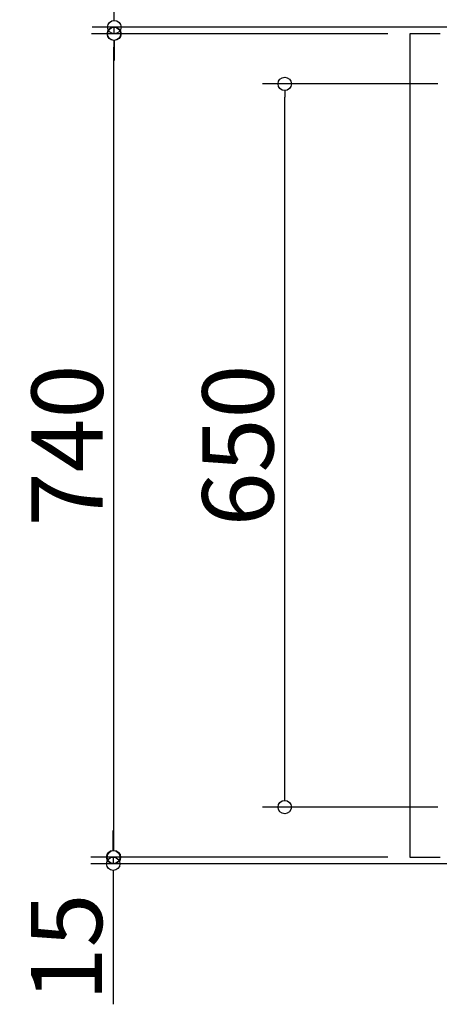
# Model space of a CAD drawing. Extents: x 2065 to 4172, y 2800 to 4227.
# Drawn here: x 2065 to 2442, y 2859 to 3744 of the extents above; entities that cross this region are included whole.
import ezdxf

# ---------------------------------------------------------------- set-up
doc = ezdxf.new("R2010")
doc.units = 0
doc.header["$LTSCALE"] = 20
doc.header["$MEASUREMENT"] = 0
doc.header["$PDMODE"] = 3
doc.header["$PDSIZE"] = -2
doc.layers.get('0').update_dxf_attribs({"linetype": 'CONTINUOUS'})
doc.layers.get('DEFPOINTS').update_dxf_attribs({"linetype": 'CONTINUOUS'})
for name, color, linetype in [('DETAIL', 5, 'CONTINUOUS'), ('OUTLINE', 3, 'CONTINUOUS'), ('SIZE', 30, 'CONTINUOUS')]:
    doc.layers.add(name, color=color, linetype=linetype)
doc.styles.get("Standard").update_dxf_attribs({"font": 'SIMPLEX.shx', "width": 0.9, "height": 64, "bigfont": 'BIGFONT.shx'})
doc.dimstyles.new('STANDARD$0', dxfattribs={"dimtxt": 64, "dimasz": 12, "dimexe": 20, "dimexo": 20, "dimgap": 10, "dimtad": 1, "dimdec": 4, "dimdsep": 46, "dimtxsty": 'STANDARD', "dimblk": 'DOTBLANK', "dimcen": 0, "dimaunit": 1, "dimadec": 0, "dimazin": 0, "dimtfac": 1, "dimtdec": 4, "dimtmove": 0, "dimatfit": 3, "dimldrblk": 'OPEN30', "dimfxl": 1, "dimtolj": 1, "dimarcsym": 0})

# ---------------------------------------------------------------- blocks, each defined once
blk = doc.blocks.new('_DOTBLANK')
at = {"color": 0, "linetype": 'ByBlock'}
blk.add_line((-0.5, 0), (-1, 0), dxfattribs=at)
blk.add_circle((0, 0), 0.5, dxfattribs=at)
blk = doc.blocks.new('*D910')
at = {"layer": 'DEFPOINTS', "color": 0, "transparency": 16777216}
for p in [(3166.8, 4142.81), (2415.8, 3731.74), (3166.8, 3726.74)]:
    blk.add_point(p, dxfattribs=at)
at = {"layer": 'SIZE', "color": 0, "lineweight": -2, "transparency": 16777216}
for p, q in [((2415.8, 3751.74), (2415.8, 4162.81)), ((3166.8, 3746.74), (3166.8, 4162.81)), ((2427.8, 4142.81), (3154.8, 4142.81))]:
    blk.add_line(p, q, dxfattribs=at)
at = {"layer": 'SIZE', "color": 0, "lineweight": -2, "transparency": 16777216, "xscale": 12, "yscale": 12, "zscale": 12, "rotation": 180}
blk.add_blockref('_DOTBLANK', (2415.8, 4142.81), dxfattribs=at)
at = {"layer": 'SIZE', "color": 0, "lineweight": -2, "transparency": 16777216, "xscale": 12, "yscale": 12, "zscale": 12}
blk.add_blockref('_DOTBLANK', (3166.8, 4142.81), dxfattribs=at)
at = {"layer": 'SIZE', "color": 0, "transparency": 16777216, "insert": (2791.3, 4184.81), "char_height": 64, "attachment_point": 5}
blk.add_mtext('\\A1;751', dxfattribs=at)
blk = doc.blocks.new('_Open30')
at = {"color": 0, "linetype": 'ByBlock', "lineweight": -2}
for p, q in [((-1, 0.268), (0, 0)), ((0, 0), (-1, -0.268)), ((0, 0), (-1, 0))]:
    blk.add_line(p, q, dxfattribs=at)
blk = doc.blocks.new('*D911')
at = {"layer": 'DEFPOINTS', "color": 0, "transparency": 16777216}
for p in [(3155.8, 4020.39), (2415.8, 3731.74), (3155.8, 3731.74)]:
    blk.add_point(p, dxfattribs=at)
at = {"layer": 'SIZE', "color": 0, "lineweight": -2, "transparency": 16777216}
for p, q in [((2415.8, 3751.74), (2415.8, 4040.39)), ((3155.8, 3751.74), (3155.8, 4040.39)), ((2427.8, 4020.39), (3143.8, 4020.39))]:
    blk.add_line(p, q, dxfattribs=at)
at = {"layer": 'SIZE', "color": 0, "lineweight": -2, "transparency": 16777216, "xscale": 12, "yscale": 12, "zscale": 12, "rotation": 180}
blk.add_blockref('_DOTBLANK', (2415.8, 4020.39), dxfattribs=at)
at = {"layer": 'SIZE', "color": 0, "lineweight": -2, "transparency": 16777216, "xscale": 12, "yscale": 12, "zscale": 12}
blk.add_blockref('_DOTBLANK', (3155.8, 4020.39), dxfattribs=at)
at = {"layer": 'SIZE', "color": 0, "transparency": 16777216, "insert": (2785.8, 4062.39), "char_height": 64, "attachment_point": 5}
blk.add_mtext('\\A1;740', dxfattribs=at)
blk = doc.blocks.new('*D912')
at = {"layer": 'DEFPOINTS', "color": 0, "transparency": 16777216}
for p in [(2303.3, 3686.74), (2460.8, 3686.74), (2460.8, 3036.74)]:
    blk.add_point(p, dxfattribs=at)
at = {"layer": 'SIZE', "color": 0, "lineweight": -2, "transparency": 16777216}
for p, q in [((2440.8, 3686.74), (2283.3, 3686.74)), ((2303.3, 3048.74), (2303.3, 3674.74)), ((2440.8, 3036.74), (2283.3, 3036.74))]:
    blk.add_line(p, q, dxfattribs=at)
at = {"layer": 'SIZE', "color": 0, "lineweight": -2, "transparency": 16777216, "xscale": 12, "yscale": 12, "zscale": 12}
for p, rotation in [((2303.3, 3686.74), 90), ((2303.3, 3036.74), 270)]:
    blk.add_blockref('_DOTBLANK', p, dxfattribs=dict(at, rotation=rotation))
at = {"layer": 'SIZE', "color": 0, "transparency": 16777216, "insert": (2261.3, 3361.74), "char_height": 64, "attachment_point": 5, "rotation": 90}
blk.add_mtext('\\A1;650', dxfattribs=at)
blk = doc.blocks.new('*D913')
at = {"layer": 'DEFPOINTS', "color": 0, "transparency": 16777216}
for p in [(2149.9, 3731.74), (2415.8, 3731.74), (2415.8, 2991.74)]:
    blk.add_point(p, dxfattribs=at)
at = {"layer": 'SIZE', "color": 0, "lineweight": -2, "transparency": 16777216}
for p, q in [((2395.8, 3731.74), (2129.9, 3731.74)), ((2149.9, 3003.74), (2149.9, 3719.74)), ((2395.8, 2991.74), (2129.9, 2991.74))]:
    blk.add_line(p, q, dxfattribs=at)
at = {"layer": 'SIZE', "color": 0, "lineweight": -2, "transparency": 16777216, "xscale": 12, "yscale": 12, "zscale": 12}
for p, rotation in [((2149.9, 3731.74), 90), ((2149.9, 2991.74), 270)]:
    blk.add_blockref('_DOTBLANK', p, dxfattribs=dict(at, rotation=rotation))
at = {"layer": 'SIZE', "color": 0, "transparency": 16777216, "insert": (2107.9, 3361.74), "char_height": 64, "attachment_point": 5, "rotation": 90}
blk.add_mtext('\\A1;740', dxfattribs=at)
blk = doc.blocks.new('*D914')
at = {"layer": 'DEFPOINTS', "color": 0, "transparency": 16777216}
for p in [(2150.3, 3737.74), (2775.8, 3737.74), (2415.8, 3731.74)]:
    blk.add_point(p, dxfattribs=at)
at = {"layer": 'SIZE', "color": 0, "lineweight": -2, "transparency": 16777216}
for p, q in [((2150.3, 3749.74), (2150.3, 3864.03)), ((2755.8, 3737.74), (2130.3, 3737.74)), ((2150.3, 3731.74), (2150.3, 3737.74)), ((2395.8, 3731.74), (2130.3, 3731.74)), ((2150.3, 3719.74), (2150.3, 3707.74))]:
    blk.add_line(p, q, dxfattribs=at)
at = {"layer": 'SIZE', "color": 0, "lineweight": -2, "transparency": 16777216, "xscale": 12, "yscale": 12, "zscale": 12}
for p, rotation in [((2150.3, 3737.74), 270), ((2150.3, 3731.74), 90)]:
    blk.add_blockref('_DOTBLANK', p, dxfattribs=dict(at, rotation=rotation))
at = {"layer": 'SIZE', "color": 0, "transparency": 16777216, "insert": (2108.3, 3812.88), "char_height": 64, "attachment_point": 5, "rotation": 90}
blk.add_mtext('\\A1;15', dxfattribs=at)
blk = doc.blocks.new('*D915')
at = {"layer": 'DEFPOINTS', "color": 0, "transparency": 16777216}
for p in [(2415.8, 2991.74), (2149.31, 2985.74), (2775.8, 2985.74)]:
    blk.add_point(p, dxfattribs=at)
at = {"layer": 'SIZE', "color": 0, "lineweight": -2, "transparency": 16777216}
for p, q in [((2149.31, 3003.74), (2149.31, 3015.74)), ((2395.8, 2991.74), (2129.31, 2991.74)), ((2149.31, 2991.74), (2149.31, 2985.74)), ((2755.8, 2985.74), (2129.31, 2985.74)), ((2149.31, 2973.74), (2149.31, 2859.46))]:
    blk.add_line(p, q, dxfattribs=at)
at = {"layer": 'SIZE', "color": 0, "lineweight": -2, "transparency": 16777216, "xscale": 12, "yscale": 12, "zscale": 12}
for p, rotation in [((2149.31, 2991.74), 270), ((2149.31, 2985.74), 90)]:
    blk.add_blockref('_DOTBLANK', p, dxfattribs=dict(at, rotation=rotation))
at = {"layer": 'SIZE', "color": 0, "transparency": 16777216, "insert": (2107.31, 2910.6), "char_height": 64, "attachment_point": 5, "rotation": 90}
blk.add_mtext('\\A1;15', dxfattribs=at)

msp = doc.modelspace()

# ---------------------------------------------------------------- linework, layer by layer
at = {"layer": 'DETAIL'}
for p, q in [((2442.80314, 3731.74165), (2415.80314, 3731.74165)), ((2415.80314, 3731.74165), (2415.80314, 2991.74165)), ((2442.80314, 3731.74165), (2415.80314, 3731.74165)), ((2415.80314, 3731.74165), (2415.80314, 2991.74165)), ((2415.80314, 2991.74165), (2442.80314, 2991.74165)), ((2415.80314, 2991.74165), (2442.80314, 2991.74165))]:
    msp.add_line(p, q, dxfattribs=at)
at = {"layer": 'OUTLINE'}
for p, q in [((2442.80314, 3731.74165), (2415.80314, 3731.74165)), ((2415.80314, 3731.74165), (2415.80314, 2991.74165)), ((2442.80314, 3731.74165), (2415.80314, 3731.74165)), ((2415.80314, 3731.74165), (2415.80314, 2991.74165)), ((2415.80314, 2991.74165), (2442.80314, 2991.74165)), ((2415.80314, 2991.74165), (2442.80314, 2991.74165))]:
    msp.add_line(p, q, dxfattribs=at)

# ---------------------------------------------------------------- dimensions: what is measured, and where the dimension line sits
at = {"layer": 'SIZE'}
for base, p2, picture, middle in [((3166.80314, 4142.80745), (3166.80314, 3726.74165), '*D910', (2791.30314, 4184.80745)), ((3155.80314, 4020.38521), (3155.80314, 3731.74165), '*D911', (2785.80314, 4062.38521))]:
    dim = msp.add_linear_dim(base=base, p1=(2415.80314, 3731.74165), p2=p2, dimstyle='STANDARD$0', dxfattribs=at)
    dim.commit()
    dim.dimension.update_dxf_attribs({"geometry": picture, "text_midpoint": middle})
for base, p1, p2, picture, middle in [((2150.30388, 3737.74165), (2415.80314, 3731.74165), (2775.80314, 3737.74165), '*D914', (2108.30388, 3812.8845)), ((2149.31389, 2985.74165), (2415.80314, 2991.74165), (2775.80314, 2985.74165), '*D915', (2107.31389, 2910.59879))]:
    dim = msp.add_linear_dim(base=base, p1=p1, p2=p2, angle=90, text='15', dimstyle='STANDARD$0', dxfattribs=at)
    dim.commit()
    dim.dimension.update_dxf_attribs({"geometry": picture, "text_midpoint": middle})
for base, p1, p2, picture, middle in [((2149.89723, 3731.74165), (2415.80314, 2991.74165), (2415.80314, 3731.74165), '*D913', (2107.89723, 3361.74165)), ((2303.30419, 3686.74165), (2460.80314, 3036.74165), (2460.80314, 3686.74165), '*D912', (2261.30419, 3361.74165))]:
    dim = msp.add_linear_dim(base=base, p1=p1, p2=p2, angle=90, dimstyle='STANDARD$0', dxfattribs=at)
    dim.commit()
    dim.dimension.update_dxf_attribs({"geometry": picture, "text_midpoint": middle})

doc.saveas('drawing.dxf')
